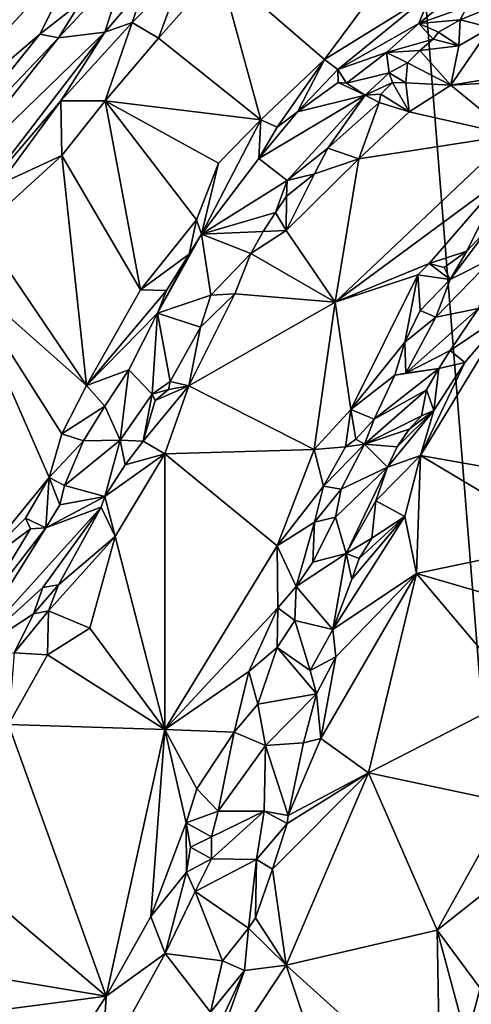
# Model space of a CAD drawing. Units: metres. Extents: x 22.94 to 26.59, y -1.79 to 4.01.
# Drawn here: x 24.64 to 24.98, y -1.35 to -0.61 of the extents above; entities that cross this region are included whole.
import ezdxf

# ---------------------------------------------------------------- set-up
doc = ezdxf.new("R2010")
doc.units = ezdxf.units.M

msp = doc.modelspace()

# ---------------------------------------------------------------- linework, layer by layer
at = {"layer": '1'}
for points in [[(25.00982, -1.44943, 3.48298), (24.89707, -0.03626, 3.47003), (25.32696, 0.23935, 3.46567)], [(24.2298, -0.19165, 3.4729), (24.89707, -0.03626, 3.47003), (24.23685, -1.31099, 3.48374)], [(24.23685, -1.31099, 3.48374), (24.89707, -0.03626, 3.47003), (25.00982, -1.44943, 3.48298)], [(24.55076, -0.58212, 4.1451), (24.51949, -0.74021, 4.10685), (24.6868, -0.55909, 4.24295)], [(24.6868, -0.55909, 4.24295), (24.51949, -0.74021, 4.10685), (24.65352, -0.62526, 4.20752)], [(24.6868, -0.55909, 4.24295), (24.65352, -0.62526, 4.20752), (24.68412, -0.60154, 4.22807)], [(24.78776, -0.57662, 4.23469), (24.86636, -0.64437, 4.26551), (24.93256, -0.55494, 4.29722)], [(24.93256, -0.55494, 4.29722), (24.86636, -0.64437, 4.26551), (24.94598, -0.59488, 4.29665)], [(24.71825, -0.57314, 4.25299), (24.66748, -0.62812, 4.20669), (24.70216, -0.624, 4.19224)], [(24.66748, -0.62812, 4.20669), (24.71825, -0.57314, 4.25299), (24.68412, -0.60154, 4.22807)], [(24.70216, -0.624, 4.19224), (24.7323, -0.58859, 4.22185), (24.71825, -0.57314, 4.25299)], [(24.72263, -0.61659, 4.20019), (24.74216, -0.62829, 4.20308), (24.76036, -0.57881, 4.22595)], [(24.7323, -0.58859, 4.22185), (24.72263, -0.61659, 4.20019), (24.76036, -0.57881, 4.22595)], [(24.76036, -0.57881, 4.22595), (24.74216, -0.62829, 4.20308), (24.78776, -0.57662, 4.23469)], [(24.78776, -0.57662, 4.23469), (24.74216, -0.62829, 4.20308), (24.81883, -0.68953, 4.23615)], [(24.78776, -0.57662, 4.23469), (24.81883, -0.68953, 4.23615), (24.86636, -0.64437, 4.26551)], [(24.7323, -0.58859, 4.22185), (24.70216, -0.624, 4.19224), (24.72263, -0.61659, 4.20019)], [(24.86636, -0.64437, 4.26551), (24.8764, -0.65173, 4.26568), (24.94598, -0.59488, 4.29665)], [(24.94598, -0.59488, 4.29665), (24.8764, -0.65173, 4.26568), (24.93714, -0.61744, 4.28651)], [(24.94598, -0.59488, 4.29665), (24.93714, -0.61744, 4.28651), (24.95918, -0.59912, 4.29611)], [(24.68412, -0.60154, 4.22807), (24.65352, -0.62526, 4.20752), (24.66748, -0.62812, 4.20669)], [(24.95918, -0.59912, 4.29611), (24.93714, -0.61744, 4.28651), (24.97316, -0.60474, 4.28744)], [(24.97316, -0.60474, 4.28744), (24.93714, -0.61744, 4.28651), (24.96787, -0.61469, 4.27062)], [(24.97316, -0.60474, 4.28744), (24.96787, -0.61469, 4.27062), (24.99113, -0.60507, 4.29321)], [(24.99113, -0.60507, 4.29321), (24.96787, -0.61469, 4.27062), (24.99077, -0.62051, 4.27839)], [(24.72263, -0.61659, 4.20019), (24.66925, -0.67534, 4.15), (24.70226, -0.67524, 4.16505)], [(24.70216, -0.624, 4.19224), (24.66925, -0.67534, 4.15), (24.72263, -0.61659, 4.20019)], [(24.72263, -0.61659, 4.20019), (24.70226, -0.67524, 4.16505), (24.74216, -0.62829, 4.20308)], [(24.8764, -0.65173, 4.26568), (24.9128, -0.63915, 4.26828), (24.93714, -0.61744, 4.28651)], [(24.93714, -0.61744, 4.28651), (24.9128, -0.63915, 4.26828), (24.94774, -0.62924, 4.25358)], [(24.93714, -0.61744, 4.28651), (24.95166, -0.62394, 4.26073), (24.96787, -0.61469, 4.27062)], [(24.93714, -0.61744, 4.28651), (24.94774, -0.62924, 4.25358), (24.95166, -0.62394, 4.26073)], [(24.96787, -0.61469, 4.27062), (24.95166, -0.62394, 4.26073), (24.96685, -0.63412, 4.25685)], [(24.96787, -0.61469, 4.27062), (24.96685, -0.63412, 4.25685), (24.99077, -0.62051, 4.27839)], [(24.51949, -0.74021, 4.10685), (24.56355, -0.73735, 4.13128), (24.65352, -0.62526, 4.20752)], [(24.65352, -0.62526, 4.20752), (24.56355, -0.73735, 4.13128), (24.66748, -0.62812, 4.20669)], [(24.66748, -0.62812, 4.20669), (24.56722, -0.75444, 4.11728), (24.70216, -0.624, 4.19224)], [(24.56722, -0.75444, 4.11728), (24.6041, -0.75139, 4.09044), (24.70216, -0.624, 4.19224)], [(24.70216, -0.624, 4.19224), (24.6041, -0.75139, 4.09044), (24.66925, -0.67534, 4.15)], [(24.95166, -0.62394, 4.26073), (24.94774, -0.62924, 4.25358), (24.96685, -0.63412, 4.25685)], [(24.96685, -0.63412, 4.25685), (24.9609, -0.66346, 4.24725), (24.99077, -0.62051, 4.27839)], [(24.99077, -0.62051, 4.27839), (24.9609, -0.66346, 4.24725), (25.01254, -0.65494, 4.29203)], [(24.56355, -0.73735, 4.13128), (24.56722, -0.75444, 4.11728), (24.66748, -0.62812, 4.20669)], [(24.74216, -0.62829, 4.20308), (24.70226, -0.67524, 4.16505), (24.81883, -0.68953, 4.23615)], [(24.9128, -0.63915, 4.26828), (24.93788, -0.6377, 4.24413), (24.94774, -0.62924, 4.25358)], [(24.94774, -0.62924, 4.25358), (24.93788, -0.6377, 4.24413), (24.96685, -0.63412, 4.25685)], [(24.8764, -0.65173, 4.26568), (24.88297, -0.66214, 4.25308), (24.9128, -0.63915, 4.26828)], [(24.9128, -0.63915, 4.26828), (24.88297, -0.66214, 4.25308), (24.91484, -0.6543, 4.22876)], [(24.9128, -0.63915, 4.26828), (24.9286, -0.64693, 4.23305), (24.93788, -0.6377, 4.24413)], [(24.9128, -0.63915, 4.26828), (24.91484, -0.6543, 4.22876), (24.9286, -0.64693, 4.23305)], [(24.93788, -0.6377, 4.24413), (24.9286, -0.64693, 4.23305), (24.9609, -0.66346, 4.24725)], [(24.93788, -0.6377, 4.24413), (24.9609, -0.66346, 4.24725), (24.96685, -0.63412, 4.25685)], [(24.81883, -0.68953, 4.23615), (24.83104, -0.69493, 4.23668), (24.86636, -0.64437, 4.26551)], [(24.86636, -0.64437, 4.26551), (24.83104, -0.69493, 4.23668), (24.84628, -0.68351, 4.24426)], [(24.86636, -0.64437, 4.26551), (24.84628, -0.68351, 4.24426), (24.8764, -0.65173, 4.26568)], [(24.9286, -0.64693, 4.23305), (24.91484, -0.6543, 4.22876), (24.92729, -0.66168, 4.22328)], [(24.9609, -0.66346, 4.24725), (24.9286, -0.64693, 4.23305), (24.92729, -0.66168, 4.22328)], [(24.8764, -0.65173, 4.26568), (24.84628, -0.68351, 4.24426), (24.87678, -0.66152, 4.2572)], [(24.8764, -0.65173, 4.26568), (24.87678, -0.66152, 4.2572), (24.88297, -0.66214, 4.25308)], [(24.88297, -0.66214, 4.25308), (24.89694, -0.67109, 4.2155), (24.91484, -0.6543, 4.22876)], [(24.89694, -0.67109, 4.2155), (24.91723, -0.6615, 4.22029), (24.91484, -0.6543, 4.22876)], [(24.91484, -0.6543, 4.22876), (24.91723, -0.6615, 4.22029), (24.92729, -0.66168, 4.22328)], [(25.01254, -0.65494, 4.29203), (24.9609, -0.66346, 4.24725), (25.03373, -0.65952, 4.30794)], [(24.87678, -0.66152, 4.2572), (24.84628, -0.68351, 4.24426), (24.89694, -0.67109, 4.2155)], [(24.87678, -0.66152, 4.2572), (24.89694, -0.67109, 4.2155), (24.88297, -0.66214, 4.25308)], [(24.89694, -0.67109, 4.2155), (24.90868, -0.67027, 4.21323), (24.91723, -0.6615, 4.22029)], [(24.91723, -0.6615, 4.22029), (24.90868, -0.67027, 4.21323), (24.92975, -0.68351, 4.21935)], [(24.91723, -0.6615, 4.22029), (24.92975, -0.68351, 4.21935), (24.92729, -0.66168, 4.22328)], [(24.92729, -0.66168, 4.22328), (24.92975, -0.68351, 4.21935), (24.9609, -0.66346, 4.24725)], [(24.9609, -0.66346, 4.24725), (25.00668, -0.7009, 4.27796), (25.03373, -0.65952, 4.30794)], [(24.90868, -0.67027, 4.21323), (24.89694, -0.67109, 4.2155), (24.90738, -0.67654, 4.20836)], [(24.90868, -0.67027, 4.21323), (24.90738, -0.67654, 4.20836), (24.92975, -0.68351, 4.21935)], [(24.9609, -0.66346, 4.24725), (24.92975, -0.68351, 4.21935), (25.00668, -0.7009, 4.27796)], [(24.6041, -0.75139, 4.09044), (24.62336, -0.73769, 4.0982), (24.66925, -0.67534, 4.15)], [(24.66925, -0.67534, 4.15), (24.62336, -0.73769, 4.0982), (24.66989, -0.71621, 4.13256)], [(24.66925, -0.67534, 4.15), (24.66989, -0.71621, 4.13256), (24.70226, -0.67524, 4.16505)], [(24.70226, -0.67524, 4.16505), (24.66989, -0.71621, 4.13256), (24.72881, -0.81658, 4.14196)], [(24.70226, -0.67524, 4.16505), (24.72881, -0.81658, 4.14196), (24.77077, -0.76439, 4.18227)], [(24.70226, -0.67524, 4.16505), (24.78707, -0.72181, 4.20844), (24.81883, -0.68953, 4.23615)], [(24.70226, -0.67524, 4.16505), (24.77077, -0.76439, 4.18227), (24.78707, -0.72181, 4.20844)], [(24.89694, -0.67109, 4.2155), (24.81721, -0.7184, 4.21929), (24.83841, -0.73477, 4.16611)], [(24.84628, -0.68351, 4.24426), (24.81721, -0.7184, 4.21929), (24.89694, -0.67109, 4.2155)], [(24.89694, -0.67109, 4.2155), (24.83841, -0.73477, 4.16611), (24.86886, -0.71064, 4.18047)], [(24.89694, -0.67109, 4.2155), (24.86886, -0.71064, 4.18047), (24.90738, -0.67654, 4.20836)], [(24.90738, -0.67654, 4.20836), (24.86886, -0.71064, 4.18047), (24.89205, -0.71872, 4.1873)], [(24.92975, -0.68351, 4.21935), (24.90738, -0.67654, 4.20836), (24.89205, -0.71872, 4.1873)], [(24.84628, -0.68351, 4.24426), (24.83104, -0.69493, 4.23668), (24.81721, -0.7184, 4.21929)], [(24.92975, -0.68351, 4.21935), (24.89205, -0.71872, 4.1873), (25.00668, -0.7009, 4.27796)], [(24.81883, -0.68953, 4.23615), (24.78707, -0.72181, 4.20844), (24.77448, -0.77496, 4.17142)], [(24.81883, -0.68953, 4.23615), (24.77448, -0.77496, 4.17142), (24.81721, -0.7184, 4.21929)], [(24.83104, -0.69493, 4.23668), (24.81883, -0.68953, 4.23615), (24.81721, -0.7184, 4.21929)], [(25.00668, -0.7009, 4.27796), (24.87446, -0.82588, 4.16032), (24.99986, -0.73324, 4.26515)], [(24.89205, -0.71872, 4.1873), (24.87446, -0.82588, 4.16032), (25.00668, -0.7009, 4.27796)], [(24.86886, -0.71064, 4.18047), (24.83841, -0.73477, 4.16611), (24.85889, -0.72987, 4.1663)], [(24.86886, -0.71064, 4.18047), (24.85889, -0.72987, 4.1663), (24.89205, -0.71872, 4.1873)], [(24.6091, -0.77143, 4.07255), (24.68846, -0.88826, 4.09554), (24.66989, -0.71621, 4.13256)], [(24.62336, -0.73769, 4.0982), (24.6091, -0.77143, 4.07255), (24.66989, -0.71621, 4.13256)], [(24.66989, -0.71621, 4.13256), (24.68846, -0.88826, 4.09554), (24.72881, -0.81658, 4.14196)], [(24.78707, -0.72181, 4.20844), (24.77077, -0.76439, 4.18227), (24.77448, -0.77496, 4.17142)], [(24.81721, -0.7184, 4.21929), (24.77448, -0.77496, 4.17142), (24.83841, -0.73477, 4.16611)], [(24.85889, -0.72987, 4.1663), (24.83763, -0.77216, 4.13947), (24.89205, -0.71872, 4.1873)], [(24.83763, -0.77216, 4.13947), (24.87446, -0.82588, 4.16032), (24.89205, -0.71872, 4.1873)], [(24.77448, -0.77496, 4.17142), (24.82968, -0.75882, 4.1445), (24.83841, -0.73477, 4.16611)], [(24.83794, -0.7466, 4.15224), (24.83841, -0.73477, 4.16611), (24.82968, -0.75882, 4.1445)], [(24.85889, -0.72987, 4.1663), (24.83794, -0.7466, 4.15224), (24.83763, -0.77216, 4.13947)], [(24.85889, -0.72987, 4.1663), (24.83841, -0.73477, 4.16611), (24.83794, -0.7466, 4.15224)], [(24.99986, -0.73324, 4.26515), (24.87446, -0.82588, 4.16032), (24.94481, -0.79685, 4.2135)], [(24.99986, -0.73324, 4.26515), (24.94481, -0.79685, 4.2135), (24.97295, -0.78776, 4.22814)], [(24.99986, -0.73324, 4.26515), (24.97295, -0.78776, 4.22814), (24.99057, -0.76883, 4.24278)], [(24.82968, -0.75882, 4.1445), (24.83763, -0.77216, 4.13947), (24.83794, -0.7466, 4.15224)], [(24.77077, -0.76439, 4.18227), (24.72881, -0.81658, 4.14196), (24.7652, -0.78989, 4.16564)], [(24.77077, -0.76439, 4.18227), (24.7652, -0.78989, 4.16564), (24.77448, -0.77496, 4.17142)], [(24.77448, -0.77496, 4.17142), (24.82047, -0.77306, 4.13384), (24.82968, -0.75882, 4.1445)], [(24.82968, -0.75882, 4.1445), (24.82047, -0.77306, 4.13384), (24.83763, -0.77216, 4.13947)], [(24.6091, -0.77143, 4.07255), (24.59353, -0.80433, 4.05191), (24.68846, -0.88826, 4.09554)], [(24.82047, -0.77306, 4.13384), (24.77448, -0.77496, 4.17142), (24.81132, -0.7894, 4.12177)], [(24.82047, -0.77306, 4.13384), (24.81132, -0.7894, 4.12177), (24.83763, -0.77216, 4.13947)], [(24.83763, -0.77216, 4.13947), (24.81132, -0.7894, 4.12177), (24.87446, -0.82588, 4.16032)], [(24.97295, -0.78776, 4.22814), (24.9605, -0.809, 4.21071), (24.99057, -0.76883, 4.24278)], [(24.99057, -0.76883, 4.24278), (24.9605, -0.809, 4.21071), (24.99307, -0.79241, 4.19627)], [(24.7652, -0.78989, 4.16564), (24.74155, -0.83419, 4.13402), (24.77448, -0.77496, 4.17142)], [(24.77448, -0.77496, 4.17142), (24.74155, -0.83419, 4.13402), (24.78144, -0.8206, 4.10361)], [(24.77448, -0.77496, 4.17142), (24.78144, -0.8206, 4.10361), (24.81132, -0.7894, 4.12177)], [(24.94481, -0.79685, 4.2135), (24.95596, -0.79999, 4.21693), (24.97295, -0.78776, 4.22814)], [(24.95596, -0.79999, 4.21693), (24.9605, -0.809, 4.21071), (24.97295, -0.78776, 4.22814)], [(24.72881, -0.81658, 4.14196), (24.74827, -0.8172, 4.14644), (24.7652, -0.78989, 4.16564)], [(24.7652, -0.78989, 4.16564), (24.74827, -0.8172, 4.14644), (24.74155, -0.83419, 4.13402)], [(24.81132, -0.7894, 4.12177), (24.78144, -0.8206, 4.10361), (24.79938, -0.81968, 4.1031)], [(24.81132, -0.7894, 4.12177), (24.79938, -0.81968, 4.1031), (24.87446, -0.82588, 4.16032)], [(24.9605, -0.809, 4.21071), (24.94968, -0.83711, 4.18643), (24.99307, -0.79241, 4.19627)], [(24.99307, -0.79241, 4.19627), (24.94968, -0.83711, 4.18643), (24.98168, -0.83056, 4.13989)], [(24.87446, -0.82588, 4.16032), (24.93623, -0.80534, 4.20609), (24.94481, -0.79685, 4.2135)], [(24.94481, -0.79685, 4.2135), (24.93623, -0.80534, 4.20609), (24.9605, -0.809, 4.21071)], [(24.95596, -0.79999, 4.21693), (24.94481, -0.79685, 4.2135), (24.9605, -0.809, 4.21071)], [(24.60223, -1.02812, 4.00278), (24.66041, -0.95705, 4.05411), (24.59353, -0.80433, 4.05191)], [(24.59353, -0.80433, 4.05191), (24.66041, -0.95705, 4.05411), (24.66989, -0.92439, 4.07083)], [(24.68846, -0.88826, 4.09554), (24.59353, -0.80433, 4.05191), (24.66989, -0.92439, 4.07083)], [(24.87446, -0.82588, 4.16032), (24.88609, -0.90608, 4.14371), (24.93623, -0.80534, 4.20609)], [(24.93623, -0.80534, 4.20609), (24.88609, -0.90608, 4.14371), (24.92666, -0.85584, 4.17956)], [(24.93623, -0.80534, 4.20609), (24.92666, -0.85584, 4.17956), (24.93801, -0.8322, 4.1953)], [(24.93623, -0.80534, 4.20609), (24.93801, -0.8322, 4.1953), (24.9605, -0.809, 4.21071)], [(24.93801, -0.8322, 4.1953), (24.94968, -0.83711, 4.18643), (24.9605, -0.809, 4.21071)], [(24.72881, -0.81658, 4.14196), (24.68846, -0.88826, 4.09554), (24.74827, -0.8172, 4.14644)], [(24.74827, -0.8172, 4.14644), (24.68846, -0.88826, 4.09554), (24.74155, -0.83419, 4.13402)], [(24.78144, -0.8206, 4.10361), (24.74155, -0.83419, 4.13402), (24.77363, -0.84467, 4.08331)], [(24.79938, -0.81968, 4.1031), (24.77363, -0.84467, 4.08331), (24.7648, -0.88845, 4.05308)], [(24.79938, -0.81968, 4.1031), (24.7648, -0.88845, 4.05308), (24.87446, -0.82588, 4.16032)], [(24.78144, -0.8206, 4.10361), (24.77363, -0.84467, 4.08331), (24.79938, -0.81968, 4.1031)], [(24.87446, -0.82588, 4.16032), (24.7648, -0.88845, 4.05308), (24.85879, -0.93622, 4.11615)], [(24.87446, -0.82588, 4.16032), (24.85879, -0.93622, 4.11615), (24.88609, -0.90608, 4.14371)], [(24.93801, -0.8322, 4.1953), (24.92666, -0.85584, 4.17956), (24.94968, -0.83711, 4.18643)], [(24.94968, -0.83711, 4.18643), (24.9273, -0.87904, 4.15433), (24.98168, -0.83056, 4.13989)], [(24.9273, -0.87904, 4.15433), (24.96041, -0.86212, 4.11686), (24.98168, -0.83056, 4.13989)], [(24.98168, -0.83056, 4.13989), (24.96041, -0.86212, 4.11686), (25.00394, -0.83295, 4.14592)], [(24.68846, -0.88826, 4.09554), (24.71999, -0.87648, 4.10479), (24.74155, -0.83419, 4.13402)], [(24.74155, -0.83419, 4.13402), (24.71999, -0.87648, 4.10479), (24.73759, -0.89482, 4.04828)], [(24.74155, -0.83419, 4.13402), (24.73759, -0.89482, 4.04828), (24.75104, -0.88526, 4.05085)], [(24.74155, -0.83419, 4.13402), (24.75104, -0.88526, 4.05085), (24.77363, -0.84467, 4.08331)], [(24.92666, -0.85584, 4.17956), (24.9273, -0.87904, 4.15433), (24.94968, -0.83711, 4.18643)], [(24.97142, -0.8709, 4.1118), (24.93828, -0.94063, 4.07067), (25.00394, -0.83295, 4.14592)], [(25.00394, -0.83295, 4.14592), (24.93828, -0.94063, 4.07067), (25.07236, -0.96429, 4.15019)], [(24.96041, -0.86212, 4.11686), (24.97142, -0.8709, 4.1118), (25.00394, -0.83295, 4.14592)], [(24.77363, -0.84467, 4.08331), (24.75104, -0.88526, 4.05085), (24.7648, -0.88845, 4.05308)], [(24.92666, -0.85584, 4.17956), (24.88609, -0.90608, 4.14371), (24.91912, -0.88056, 4.1613)], [(24.92666, -0.85584, 4.17956), (24.91912, -0.88056, 4.1613), (24.9273, -0.87904, 4.15433)], [(24.9273, -0.87904, 4.15433), (24.95198, -0.87543, 4.11029), (24.96041, -0.86212, 4.11686)], [(24.96041, -0.86212, 4.11686), (24.95198, -0.87543, 4.11029), (24.97142, -0.8709, 4.1118)], [(24.68846, -0.88826, 4.09554), (24.70203, -0.90372, 4.08642), (24.71999, -0.87648, 4.10479)], [(24.70203, -0.90372, 4.08642), (24.71364, -0.92901, 4.03211), (24.71999, -0.87648, 4.10479)], [(24.71999, -0.87648, 4.10479), (24.71364, -0.92901, 4.03211), (24.73759, -0.89482, 4.04828)], [(24.91912, -0.88056, 4.1613), (24.90358, -0.91353, 4.13698), (24.95198, -0.87543, 4.11029)], [(24.95198, -0.87543, 4.11029), (24.90358, -0.91353, 4.13698), (24.94267, -0.89142, 4.10289)], [(24.9273, -0.87904, 4.15433), (24.91912, -0.88056, 4.1613), (24.95198, -0.87543, 4.11029)], [(24.97142, -0.8709, 4.1118), (24.94816, -0.90696, 4.08906), (24.93828, -0.94063, 4.07067)], [(24.95198, -0.87543, 4.11029), (24.94267, -0.89142, 4.10289), (24.94816, -0.90696, 4.08906)], [(24.95198, -0.87543, 4.11029), (24.94816, -0.90696, 4.08906), (24.97142, -0.8709, 4.1118)], [(24.91912, -0.88056, 4.1613), (24.88609, -0.90608, 4.14371), (24.90358, -0.91353, 4.13698)], [(24.68846, -0.88826, 4.09554), (24.66989, -0.92439, 4.07083), (24.70203, -0.90372, 4.08642)], [(24.73966, -0.8995, 4.04183), (24.73085, -0.92977, 4.02118), (24.7648, -0.88845, 4.05308)], [(24.7648, -0.88845, 4.05308), (24.73085, -0.92977, 4.02118), (24.74696, -0.93937, 4.02583)], [(24.75104, -0.88526, 4.05085), (24.73759, -0.89482, 4.04828), (24.74959, -0.89123, 4.04685)], [(24.73759, -0.89482, 4.04828), (24.73966, -0.8995, 4.04183), (24.74959, -0.89123, 4.04685)], [(24.74959, -0.89123, 4.04685), (24.73966, -0.8995, 4.04183), (24.7648, -0.88845, 4.05308)], [(24.7648, -0.88845, 4.05308), (24.74696, -0.93937, 4.02583), (24.85879, -0.93622, 4.11615)], [(24.75104, -0.88526, 4.05085), (24.74959, -0.89123, 4.04685), (24.7648, -0.88845, 4.05308)], [(24.73759, -0.89482, 4.04828), (24.71364, -0.92901, 4.03211), (24.73085, -0.92977, 4.02118)], [(24.73085, -0.92977, 4.02118), (24.73966, -0.8995, 4.04183), (24.73759, -0.89482, 4.04828)], [(24.90358, -0.91353, 4.13698), (24.89649, -0.93215, 4.12199), (24.94267, -0.89142, 4.10289)], [(24.94267, -0.89142, 4.10289), (24.89649, -0.93215, 4.12199), (24.93907, -0.91092, 4.08799)], [(24.94267, -0.89142, 4.10289), (24.93907, -0.91092, 4.08799), (24.94816, -0.90696, 4.08906)], [(24.70203, -0.90372, 4.08642), (24.66989, -0.92439, 4.07083), (24.68618, -0.92959, 4.06917)], [(24.70203, -0.90372, 4.08642), (24.68618, -0.92959, 4.06917), (24.71364, -0.92901, 4.03211)], [(24.88609, -0.90608, 4.14371), (24.85879, -0.93622, 4.11615), (24.88207, -0.93416, 4.12566)], [(24.88609, -0.90608, 4.14371), (24.88207, -0.93416, 4.12566), (24.88993, -0.9283, 4.12949)], [(24.88609, -0.90608, 4.14371), (24.88993, -0.9283, 4.12949), (24.90358, -0.91353, 4.13698)], [(24.89649, -0.93215, 4.12199), (24.92975, -0.92078, 4.0847), (24.93907, -0.91092, 4.08799)], [(24.92083, -0.93405, 4.07843), (24.91357, -0.9493, 4.06905), (24.94816, -0.90696, 4.08906)], [(24.94816, -0.90696, 4.08906), (24.91357, -0.9493, 4.06905), (24.93828, -0.94063, 4.07067)], [(24.92975, -0.92078, 4.0847), (24.92083, -0.93405, 4.07843), (24.94816, -0.90696, 4.08906)], [(24.93907, -0.91092, 4.08799), (24.92975, -0.92078, 4.0847), (24.94816, -0.90696, 4.08906)], [(24.90358, -0.91353, 4.13698), (24.88993, -0.9283, 4.12949), (24.89649, -0.93215, 4.12199)], [(24.89649, -0.93215, 4.12199), (24.92083, -0.93405, 4.07843), (24.92975, -0.92078, 4.0847)], [(24.66989, -0.92439, 4.07083), (24.66041, -0.95705, 4.05411), (24.68618, -0.92959, 4.06917)], [(24.68618, -0.92959, 4.06917), (24.66041, -0.95705, 4.05411), (24.67178, -0.96298, 4.04535)], [(24.67178, -0.96298, 4.04535), (24.70215, -0.9712, 3.99085), (24.71364, -0.92901, 4.03211)], [(24.68618, -0.92959, 4.06917), (24.67178, -0.96298, 4.04535), (24.71364, -0.92901, 4.03211)], [(24.71364, -0.92901, 4.03211), (24.70215, -0.9712, 3.99085), (24.71726, -0.94768, 4.00908)], [(24.71364, -0.92901, 4.03211), (24.71726, -0.94768, 4.00908), (24.73085, -0.92977, 4.02118)], [(24.71726, -0.94768, 4.00908), (24.74696, -0.93937, 4.02583), (24.73085, -0.92977, 4.02118)], [(24.85879, -0.93622, 4.11615), (24.86575, -0.96364, 4.10682), (24.88207, -0.93416, 4.12566)], [(24.86575, -0.96364, 4.10682), (24.87893, -0.96567, 4.10446), (24.89649, -0.93215, 4.12199)], [(24.88207, -0.93416, 4.12566), (24.86575, -0.96364, 4.10682), (24.89649, -0.93215, 4.12199)], [(24.89649, -0.93215, 4.12199), (24.87893, -0.96567, 4.10446), (24.91357, -0.9493, 4.06905)], [(24.88993, -0.9283, 4.12949), (24.88207, -0.93416, 4.12566), (24.89649, -0.93215, 4.12199)], [(24.89649, -0.93215, 4.12199), (24.91357, -0.9493, 4.06905), (24.92083, -0.93405, 4.07843)], [(24.70215, -0.9712, 3.99085), (24.70977, -1.00117, 3.97967), (24.74696, -0.93937, 4.02583)], [(24.71726, -0.94768, 4.00908), (24.70215, -0.9712, 3.99085), (24.74696, -0.93937, 4.02583)], [(24.74696, -0.93937, 4.02583), (24.70977, -1.00117, 3.97967), (24.74691, -1.14569, 3.96985)], [(24.74696, -0.93937, 4.02583), (24.74691, -1.14569, 3.96985), (24.83106, -1.00808, 4.07281)], [(24.74696, -0.93937, 4.02583), (24.83106, -1.00808, 4.07281), (24.85879, -0.93622, 4.11615)], [(24.85879, -0.93622, 4.11615), (24.83106, -1.00808, 4.07281), (24.86575, -0.96364, 4.10682)], [(24.90486, -0.97446, 4.0531), (24.92663, -0.98618, 4.05182), (24.93828, -0.94063, 4.07067)], [(24.91357, -0.9493, 4.06905), (24.90486, -0.97446, 4.0531), (24.93828, -0.94063, 4.07067)], [(24.92663, -0.98618, 4.05182), (24.93535, -1.02891, 4.04518), (24.93828, -0.94063, 4.07067)], [(24.93535, -1.02891, 4.04518), (25.04714, -1.00542, 4.12907), (24.93828, -0.94063, 4.07067)], [(25.04714, -1.00542, 4.12907), (25.07236, -0.96429, 4.15019), (24.93828, -0.94063, 4.07067)], [(24.87469, -0.98669, 4.08659), (24.88269, -1.01397, 4.03926), (24.91357, -0.9493, 4.06905)], [(24.87893, -0.96567, 4.10446), (24.87469, -0.98669, 4.08659), (24.91357, -0.9493, 4.06905)], [(24.91357, -0.9493, 4.06905), (24.88269, -1.01397, 4.03926), (24.90486, -0.97446, 4.0531)], [(24.66041, -0.95705, 4.05411), (24.60223, -1.02812, 4.00278), (24.6426, -0.98746, 4.03323)], [(24.66041, -0.95705, 4.05411), (24.6426, -0.98746, 4.03323), (24.65788, -0.99475, 4.0183)], [(24.66041, -0.95705, 4.05411), (24.65788, -0.99475, 4.0183), (24.66828, -0.97758, 4.0311)], [(24.67178, -0.96298, 4.04535), (24.66041, -0.95705, 4.05411), (24.66828, -0.97758, 4.0311)], [(24.67178, -0.96298, 4.04535), (24.66828, -0.97758, 4.0311), (24.70215, -0.9712, 3.99085)], [(24.86575, -0.96364, 4.10682), (24.83106, -1.00808, 4.07281), (24.85896, -0.9905, 4.09059)], [(24.86575, -0.96364, 4.10682), (24.85896, -0.9905, 4.09059), (24.87893, -0.96567, 4.10446)], [(24.66828, -0.97758, 4.0311), (24.65788, -0.99475, 4.0183), (24.70215, -0.9712, 3.99085)], [(24.70215, -0.9712, 3.99085), (24.65788, -0.99475, 4.0183), (24.69932, -0.9793, 3.98549)], [(24.70215, -0.9712, 3.99085), (24.69932, -0.9793, 3.98549), (24.70977, -1.00117, 3.97967)], [(24.87893, -0.96567, 4.10446), (24.85896, -0.9905, 4.09059), (24.87469, -0.98669, 4.08659)], [(24.59568, -1.09369, 3.95759), (24.65575, -1.03942, 3.95345), (24.69932, -0.9793, 3.98549)], [(24.65788, -0.99475, 4.0183), (24.59568, -1.09369, 3.95759), (24.69932, -0.9793, 3.98549)], [(24.66742, -1.03748, 3.94778), (24.69932, -0.9793, 3.98549), (24.65575, -1.03942, 3.95345)], [(24.69932, -0.9793, 3.98549), (24.66742, -1.03748, 3.94778), (24.70977, -1.00117, 3.97967)], [(24.90486, -0.97446, 4.0531), (24.88269, -1.01397, 4.03926), (24.90184, -1.00249, 4.03696)], [(24.90486, -0.97446, 4.0531), (24.90184, -1.00249, 4.03696), (24.92663, -0.98618, 4.05182)], [(24.85896, -0.9905, 4.09059), (24.85776, -1.02041, 4.07174), (24.87469, -0.98669, 4.08659)], [(24.87469, -0.98669, 4.08659), (24.85776, -1.02041, 4.07174), (24.88269, -1.01397, 4.03926)], [(24.88685, -1.03323, 4.0193), (24.87272, -1.07077, 4.00044), (24.92663, -0.98618, 4.05182)], [(24.92663, -0.98618, 4.05182), (24.87272, -1.07077, 4.00044), (24.93535, -1.02891, 4.04518)], [(24.89236, -1.0176, 4.02794), (24.88685, -1.03323, 4.0193), (24.92663, -0.98618, 4.05182)], [(24.90184, -1.00249, 4.03696), (24.89236, -1.0176, 4.02794), (24.92663, -0.98618, 4.05182)], [(24.6426, -0.98746, 4.03323), (24.60223, -1.02812, 4.00278), (24.64654, -0.99547, 4.02743)], [(24.6426, -0.98746, 4.03323), (24.64654, -0.99547, 4.02743), (24.65788, -0.99475, 4.0183)], [(24.85896, -0.9905, 4.09059), (24.83106, -1.00808, 4.07281), (24.84529, -1.03855, 4.06443)], [(24.84529, -1.03855, 4.06443), (24.85776, -1.02041, 4.07174), (24.85896, -0.9905, 4.09059)], [(24.60681, -1.06056, 3.98792), (24.59568, -1.09369, 3.95759), (24.65788, -0.99475, 4.0183)], [(24.60223, -1.02812, 4.00278), (24.60681, -1.06056, 3.98792), (24.64654, -0.99547, 4.02743)], [(24.64654, -0.99547, 4.02743), (24.60681, -1.06056, 3.98792), (24.65788, -0.99475, 4.0183)], [(24.66742, -1.03748, 3.94778), (24.65992, -1.05687, 3.93176), (24.70977, -1.00117, 3.97967)], [(24.70977, -1.00117, 3.97967), (24.65992, -1.05687, 3.93176), (24.69081, -1.06985, 3.94419)], [(24.70977, -1.00117, 3.97967), (24.69081, -1.06985, 3.94419), (24.74691, -1.14569, 3.96985)], [(24.83106, -1.00808, 4.07281), (24.74691, -1.14569, 3.96985), (24.83158, -1.05468, 4.05395)], [(24.84529, -1.03855, 4.06443), (24.83106, -1.00808, 4.07281), (24.83158, -1.05468, 4.05395)], [(24.88269, -1.01397, 4.03926), (24.89236, -1.0176, 4.02794), (24.90184, -1.00249, 4.03696)], [(25.04714, -1.00542, 4.12907), (24.93535, -1.02891, 4.04518), (25.02891, -1.05605, 4.10291)], [(24.85776, -1.02041, 4.07174), (24.84529, -1.03855, 4.06443), (24.88269, -1.01397, 4.03926)], [(24.88269, -1.01397, 4.03926), (24.84529, -1.03855, 4.06443), (24.87272, -1.07077, 4.00044)], [(24.88269, -1.01397, 4.03926), (24.87272, -1.07077, 4.00044), (24.88685, -1.03323, 4.0193)], [(24.89236, -1.0176, 4.02794), (24.88269, -1.01397, 4.03926), (24.88685, -1.03323, 4.0193)], [(24.87486, -1.0912, 3.99073), (24.86359, -1.15226, 3.96075), (24.93535, -1.02891, 4.04518)], [(24.93535, -1.02891, 4.04518), (24.86359, -1.15226, 3.96075), (24.89944, -1.17798, 3.97724)], [(24.87272, -1.07077, 4.00044), (24.87486, -1.0912, 3.99073), (24.93535, -1.02891, 4.04518)], [(24.93535, -1.02891, 4.04518), (24.89944, -1.17798, 3.97724), (25.01227, -1.12027, 4.071)], [(24.93535, -1.02891, 4.04518), (25.01227, -1.12027, 4.071), (25.02891, -1.05605, 4.10291)], [(24.65575, -1.03942, 3.95345), (24.64874, -1.05894, 3.93161), (24.66742, -1.03748, 3.94778)], [(24.66742, -1.03748, 3.94778), (24.64874, -1.05894, 3.93161), (24.65992, -1.05687, 3.93176)], [(24.84529, -1.03855, 4.06443), (24.83158, -1.05468, 4.05395), (24.84429, -1.06402, 4.04468)], [(24.84529, -1.03855, 4.06443), (24.84429, -1.06402, 4.04468), (24.87272, -1.07077, 4.00044)], [(24.65575, -1.03942, 3.95345), (24.59568, -1.09369, 3.95759), (24.64874, -1.05894, 3.93161)], [(24.59568, -1.09369, 3.95759), (24.63409, -1.08828, 3.90396), (24.64874, -1.05894, 3.93161)], [(24.64874, -1.05894, 3.93161), (24.63409, -1.08828, 3.90396), (24.65992, -1.05687, 3.93176)], [(24.65992, -1.05687, 3.93176), (24.63409, -1.08828, 3.90396), (24.65909, -1.08968, 3.91315)], [(24.65992, -1.05687, 3.93176), (24.65909, -1.08968, 3.91315), (24.69081, -1.06985, 3.94419)], [(24.83158, -1.05468, 4.05395), (24.74691, -1.14569, 3.96985), (24.8099, -1.10211, 4.02622)], [(24.83158, -1.05468, 4.05395), (24.8099, -1.10211, 4.02622), (24.83095, -1.08415, 4.03752)], [(24.83158, -1.05468, 4.05395), (24.83095, -1.08415, 4.03752), (24.84429, -1.06402, 4.04468)], [(24.84429, -1.06402, 4.04468), (24.83095, -1.08415, 4.03752), (24.85579, -1.1014, 3.99567)], [(24.84429, -1.06402, 4.04468), (24.85579, -1.1014, 3.99567), (24.87272, -1.07077, 4.00044)], [(24.65909, -1.08968, 3.91315), (24.74691, -1.14569, 3.96985), (24.69081, -1.06985, 3.94419)], [(24.87272, -1.07077, 4.00044), (24.85579, -1.1014, 3.99567), (24.87486, -1.0912, 3.99073)], [(24.63409, -1.08828, 3.90396), (24.62994, -1.14184, 3.87531), (24.65909, -1.08968, 3.91315)], [(24.65909, -1.08968, 3.91315), (24.62994, -1.14184, 3.87531), (24.74691, -1.14569, 3.96985)], [(24.8099, -1.10211, 4.02622), (24.81643, -1.12671, 4.01625), (24.83095, -1.08415, 4.03752)], [(24.83095, -1.08415, 4.03752), (24.81643, -1.12671, 4.01625), (24.86033, -1.11879, 3.97539)], [(24.83095, -1.08415, 4.03752), (24.86033, -1.11879, 3.97539), (24.85579, -1.1014, 3.99567)], [(24.85579, -1.1014, 3.99567), (24.86033, -1.11879, 3.97539), (24.87486, -1.0912, 3.99073)], [(24.87486, -1.0912, 3.99073), (24.86033, -1.11879, 3.97539), (24.86359, -1.15226, 3.96075)], [(24.74691, -1.14569, 3.96985), (24.7989, -1.14754, 4.0046), (24.8099, -1.10211, 4.02622)], [(24.8099, -1.10211, 4.02622), (24.7989, -1.14754, 4.0046), (24.81643, -1.12671, 4.01625)], [(24.81643, -1.12671, 4.01625), (24.82224, -1.1576, 3.98038), (24.86033, -1.11879, 3.97539)], [(24.86033, -1.11879, 3.97539), (24.82224, -1.1576, 3.98038), (24.85064, -1.15567, 3.95573)], [(24.86033, -1.11879, 3.97539), (24.85064, -1.15567, 3.95573), (24.86359, -1.15226, 3.96075)], [(24.81643, -1.12671, 4.01625), (24.7989, -1.14754, 4.0046), (24.82224, -1.1576, 3.98038)], [(24.89944, -1.17798, 3.97724), (25.00382, -1.20014, 4.03657), (25.01227, -1.12027, 4.071)], [(24.56822, -1.23059, 3.80634), (24.70307, -1.34519, 3.89044), (24.62994, -1.14184, 3.87531)], [(24.62994, -1.14184, 3.87531), (24.70307, -1.34519, 3.89044), (24.74691, -1.14569, 3.96985)], [(24.74691, -1.14569, 3.96985), (24.70307, -1.34519, 3.89044), (24.73641, -1.28551, 3.92541)], [(24.74691, -1.14569, 3.96985), (24.73641, -1.28551, 3.92541), (24.7629, -1.21552, 3.96345)], [(24.77082, -1.18998, 3.97644), (24.74691, -1.14569, 3.96985), (24.7629, -1.21552, 3.96345)], [(24.74691, -1.14569, 3.96985), (24.77082, -1.18998, 3.97644), (24.7989, -1.14754, 4.0046)], [(24.77082, -1.18998, 3.97644), (24.78694, -1.2066, 3.97324), (24.7989, -1.14754, 4.0046)], [(24.7989, -1.14754, 4.0046), (24.78694, -1.2066, 3.97324), (24.82224, -1.1576, 3.98038)], [(24.85064, -1.15567, 3.95573), (24.82224, -1.1576, 3.98038), (24.83937, -1.20985, 3.92506)], [(24.85064, -1.15567, 3.95573), (24.83937, -1.20985, 3.92506), (24.86359, -1.15226, 3.96075)], [(24.86359, -1.15226, 3.96075), (24.83937, -1.20985, 3.92506), (24.89944, -1.17798, 3.97724)], [(24.82224, -1.1576, 3.98038), (24.78694, -1.2066, 3.97324), (24.82141, -1.2067, 3.94015)], [(24.82224, -1.1576, 3.98038), (24.82141, -1.2067, 3.94015), (24.83937, -1.20985, 3.92506)], [(24.82746, -1.25017, 3.90127), (24.83776, -1.32185, 3.87049), (24.89944, -1.17798, 3.97724)], [(24.83862, -1.21595, 3.92104), (24.82746, -1.25017, 3.90127), (24.89944, -1.17798, 3.97724)], [(24.95073, -1.29565, 3.96597), (24.89944, -1.17798, 3.97724), (24.83776, -1.32185, 3.87049)], [(24.83937, -1.20985, 3.92506), (24.83862, -1.21595, 3.92104), (24.89944, -1.17798, 3.97724)], [(24.89944, -1.17798, 3.97724), (24.95073, -1.29565, 3.96597), (25.00382, -1.20014, 4.03657)], [(24.77082, -1.18998, 3.97644), (24.7629, -1.21552, 3.96345), (24.78694, -1.2066, 3.97324)], [(25.00382, -1.20014, 4.03657), (24.95073, -1.29565, 3.96597), (24.9911, -1.2639, 4.00355)], [(24.78694, -1.2066, 3.97324), (24.7629, -1.21552, 3.96345), (24.78194, -1.226, 3.96286)], [(24.82141, -1.2067, 3.94015), (24.78194, -1.226, 3.96286), (24.78177, -1.2423, 3.95105)], [(24.82141, -1.2067, 3.94015), (24.78177, -1.2423, 3.95105), (24.81556, -1.24277, 3.91115)], [(24.78694, -1.2066, 3.97324), (24.78194, -1.226, 3.96286), (24.82141, -1.2067, 3.94015)], [(24.82141, -1.2067, 3.94015), (24.81556, -1.24277, 3.91115), (24.83862, -1.21595, 3.92104)], [(24.83937, -1.20985, 3.92506), (24.82141, -1.2067, 3.94015), (24.83862, -1.21595, 3.92104)], [(24.7629, -1.21552, 3.96345), (24.73641, -1.28551, 3.92541), (24.76314, -1.2524, 3.94925)], [(24.76627, -1.23371, 3.95774), (24.7629, -1.21552, 3.96345), (24.76314, -1.2524, 3.94925)], [(24.7629, -1.21552, 3.96345), (24.76627, -1.23371, 3.95774), (24.78194, -1.226, 3.96286)], [(24.83862, -1.21595, 3.92104), (24.81556, -1.24277, 3.91115), (24.82746, -1.25017, 3.90127)], [(24.78194, -1.226, 3.96286), (24.76627, -1.23371, 3.95774), (24.78177, -1.2423, 3.95105)], [(24.56822, -1.23059, 3.80634), (24.50027, -1.31126, 3.74208), (24.70307, -1.34519, 3.89044)], [(24.76627, -1.23371, 3.95774), (24.76314, -1.2524, 3.94925), (24.78177, -1.2423, 3.95105)], [(24.76314, -1.2524, 3.94925), (24.76955, -1.2669, 3.93959), (24.78177, -1.2423, 3.95105)], [(24.78177, -1.2423, 3.95105), (24.76955, -1.2669, 3.93959), (24.81556, -1.24277, 3.91115)], [(24.81556, -1.24277, 3.91115), (24.76955, -1.2669, 3.93959), (24.80961, -1.29432, 3.87421)], [(24.81556, -1.24277, 3.91115), (24.80961, -1.29432, 3.87421), (24.81475, -1.28654, 3.87897)], [(24.81556, -1.24277, 3.91115), (24.81475, -1.28654, 3.87897), (24.82746, -1.25017, 3.90127)], [(24.82746, -1.25017, 3.90127), (24.81475, -1.28654, 3.87897), (24.83776, -1.32185, 3.87049)], [(24.76314, -1.2524, 3.94925), (24.73641, -1.28551, 3.92541), (24.74714, -1.31329, 3.9144)], [(24.76314, -1.2524, 3.94925), (24.74714, -1.31329, 3.9144), (24.76955, -1.2669, 3.93959)], [(24.76955, -1.2669, 3.93959), (24.74714, -1.31329, 3.9144), (24.79007, -1.31874, 3.86567)], [(24.76955, -1.2669, 3.93959), (24.79007, -1.31874, 3.86567), (24.80961, -1.29432, 3.87421)], [(24.95073, -1.29565, 3.96597), (24.98297, -1.33922, 3.96946), (24.9911, -1.2639, 4.00355)], [(24.73641, -1.28551, 3.92541), (24.70307, -1.34519, 3.89044), (24.74714, -1.31329, 3.9144)], [(24.81475, -1.28654, 3.87897), (24.80961, -1.29432, 3.87421), (24.83776, -1.32185, 3.87049)], [(24.80961, -1.29432, 3.87421), (24.79007, -1.31874, 3.86567), (24.8065, -1.32578, 3.85477)], [(24.80961, -1.29432, 3.87421), (24.8065, -1.32578, 3.85477), (24.83776, -1.32185, 3.87049)], [(24.83776, -1.32185, 3.87049), (24.95311, -1.42585, 3.92198), (24.95073, -1.29565, 3.96597)], [(24.95073, -1.29565, 3.96597), (24.95311, -1.42585, 3.92198), (24.97264, -1.37762, 3.949)], [(24.95073, -1.29565, 3.96597), (24.97264, -1.37762, 3.949), (24.98297, -1.33922, 3.96946)], [(24.40108, -1.59942, 3.48762), (24.23685, -1.31099, 3.48374), (24.77405, -1.53669, 3.48447)], [(24.77405, -1.53669, 3.48447), (24.23685, -1.31099, 3.48374), (25.00982, -1.44943, 3.48298)], [(24.50027, -1.31126, 3.74208), (24.57884, -1.36129, 3.79288), (24.70307, -1.34519, 3.89044)], [(24.70307, -1.34519, 3.89044), (24.69984, -1.39909, 3.86331), (24.74714, -1.31329, 3.9144)], [(24.74714, -1.31329, 3.9144), (24.69984, -1.39909, 3.86331), (24.78113, -1.35718, 3.83163)], [(24.74714, -1.31329, 3.9144), (24.78113, -1.35718, 3.83163), (24.79007, -1.31874, 3.86567)], [(24.83776, -1.32185, 3.87049), (24.77303, -1.41954, 3.7901), (24.8759, -1.43615, 3.85182)], [(24.8065, -1.32578, 3.85477), (24.77303, -1.41954, 3.7901), (24.83776, -1.32185, 3.87049)], [(24.78567, -1.37093, 3.82388), (24.77303, -1.41954, 3.7901), (24.8065, -1.32578, 3.85477)], [(24.79007, -1.31874, 3.86567), (24.78113, -1.35718, 3.83163), (24.8065, -1.32578, 3.85477)], [(24.78113, -1.35718, 3.83163), (24.78567, -1.37093, 3.82388), (24.8065, -1.32578, 3.85477)], [(24.83776, -1.32185, 3.87049), (24.8759, -1.43615, 3.85182), (24.95311, -1.42585, 3.92198)], [(24.98297, -1.33922, 3.96946), (24.97264, -1.37762, 3.949), (24.99081, -1.36444, 3.95633)], [(24.57884, -1.36129, 3.79288), (24.66739, -1.39979, 3.85542), (24.70307, -1.34519, 3.89044)], [(24.70307, -1.34519, 3.89044), (24.66739, -1.39979, 3.85542), (24.69984, -1.39909, 3.86331)]]:
    msp.add_3dface(points, dxfattribs=at)

doc.saveas('drawing.dxf')
